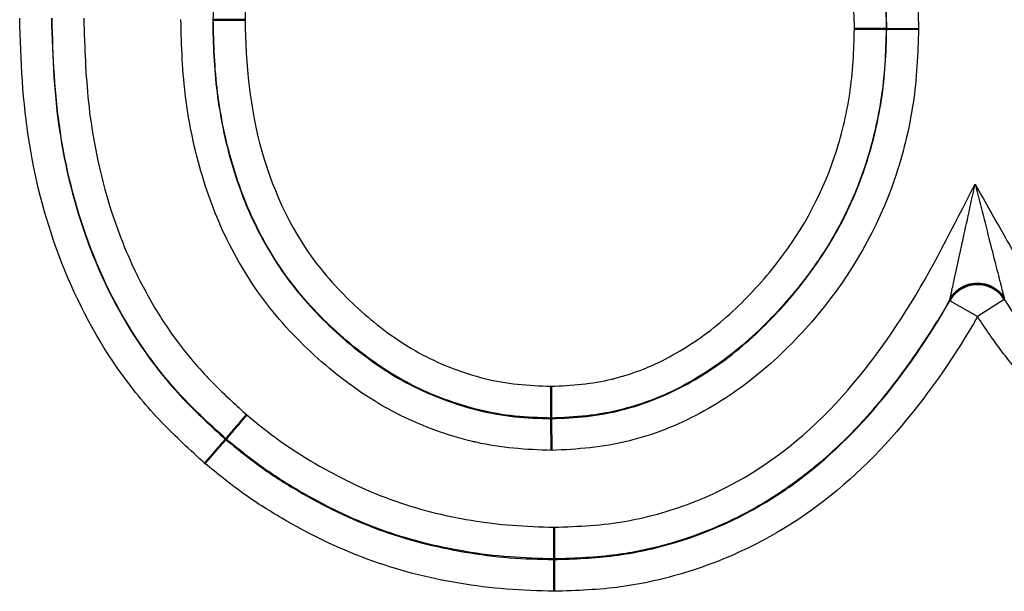
# Model space of a CAD drawing. Units: millimetres. Extents: x 1 to 1188, y 1 to 840.
# Drawn here: x 1077 to 1080, y 415 to 417 of the extents above; entities that cross this region are included whole.
import ezdxf

# ---------------------------------------------------------------- set-up
doc = ezdxf.new("R2010")
doc.units = ezdxf.units.MM
doc.linetypes.add('DASHED', pattern=[0.2067, 0.1654, -0.0413])
for name, color, linetype, lineweight in [('Sichtbar (ISO)', 7, 'Continuous', 50), ('Sichtbar schmal (ISO)', 1, 'Continuous', 25), ('Verdeckt (ISO)', 5, 'DASHED', 35)]:
    doc.layers.add(name, color=color, linetype=linetype, lineweight=lineweight)

msp = doc.modelspace()

# ---------------------------------------------------------------- linework, layer by layer
at = {"layer": 'Sichtbar (ISO)'}
for p, q in [((1077.2755903, 417.2412448), (1077.2773879, 417.2412418)), ((1079.3979953, 417.2121849), (1079.3962033, 417.2121888)), ((1079.3979953, 417.2121845), (1079.4980021, 417.2119646)), ((1078.3418153, 415.98752), (1078.3411366, 416.087551)), ((1078.3418274, 415.9857405), (1078.3418153, 415.98752)), ((1078.3425071, 415.8857019), (1078.3418284, 415.9857406)), ((1077.3174593, 415.9217913), (1077.3162809, 415.9204235)), ((1078.3508107, 415.5440405), (1078.3508145, 415.5422335))]:
    msp.add_line(p, q, dxfattribs=at)
for centre, major_axis, ratio, start_param, end_param in [((1077.3773881, 417.2410861), (-0.1000124, 0.0001559), 0.000026256, 0.017576193, 1.570859529), ((1079.2961982, 417.2124242), (0.1000112, -0.0002356), 0.000051857, 4.712393423, 6.265618925), ((1079.6837005, 416.3106834), (0.0999711, 0.0024037), 0.999428138, 1.918516245, 2.599280739), ((1079.6837005, 416.3106834), (0.0999711, 0.0024037), 0.999428138, 0.542300492, 1.223947596)]:
    msp.add_ellipse(centre, major_axis=major_axis, ratio=ratio, start_param=start_param, end_param=end_param, dxfattribs=at)
for points, knots in [([(1079.7154251, 416.4054644), (1079.7052728, 416.4088584), (1079.6944322, 416.410616), (1079.672902, 416.410619), (1079.6619354, 416.4088263), (1079.6502331, 416.4048742), (1079.6487982, 416.4043527), (1079.6473764, 416.4037986)], [0, 0, 0, 0, 0.003211373601, 0.003211373601, 0.006459059541, 0.006459059541, 0.006916853043, 0.006916853043, 0.006916853043, 0.006916853043]), ([(1077.3827387, 415.9975734), (1077.3825968, 415.9974088), (1077.382455, 415.9972442), (1077.373898, 415.9873128), (1077.3655721, 415.9776495), (1077.3500349, 415.9596166), (1077.3429658, 415.951412), (1077.3309864, 415.937508), (1077.3261875, 415.9319381), (1077.319433, 415.9240984), (1077.3176008, 415.9219718), (1077.3174604, 415.9217926)], [-0.01558425531, -0.01558425531, -0.01558425531, -0.01558425531, -0.01551907916, -0.01551907916, -0.0116514346, -0.0116514346, -0.00779265834, -0.00779265834, -0.00393427285, -0.00393427285, -0.00000000265, -0.00000000265, -0.00000000265, -0.00000000265]), ([(1077.3162831, 415.9204216), (1077.3161337, 415.9202481), (1077.3143014, 415.9181216), (1077.3075466, 415.910282), (1077.3027475, 415.9047122), (1077.2907676, 415.8908083), (1077.2836983, 415.8826036), (1077.268161, 415.8645707), (1077.2598351, 415.8549074), (1077.2512783, 415.8449761), (1077.2511366, 415.8448117), (1077.2509949, 415.8446472)], [-0.01551935381, -0.01551935381, -0.01551935381, -0.01551935381, -0.01158504658, -0.01158504658, -0.00772656899, -0.00772656899, -0.00386769535, -0.00386769535, 0, 0, 0.00006511999, 0.00006511999, 0.00006511999, 0.00006511999]), ([(1078.35059, 415.6440565), (1078.3505905, 415.643842), (1078.3505909, 415.6436276), (1078.35062, 415.6305198), (1078.3506477, 415.6177632), (1078.3506989, 415.5939596), (1078.3507218, 415.5831301), (1078.3507603, 415.5647785), (1078.3507756, 415.5574271), (1078.3507971, 415.5470808), (1078.3508029, 415.5442745), (1078.3508034, 415.5440455)], [-0.00006433416, -0.00006433416, -0.00006433416, -0.00006433416, 0, 0, 0.00386808233, 0.00386808233, 0.00772688251, 0.00772688251, 0.01158527843, 0.01158527843, 0.01551916224, 0.01551916224, 0.01551916224, 0.01551916224]), ([(1078.3508145, 415.5422422), (1078.350815, 415.5420133), (1078.3508215, 415.5392064), (1078.350845, 415.5288586), (1078.3508617, 415.5215067), (1078.3509025, 415.5031542), (1078.3509264, 415.4923244), (1078.3509778, 415.4685217), (1078.351005, 415.4557665), (1078.3510325, 415.4426573), (1078.3510329, 415.4424401), (1078.3510334, 415.4422228)], [0.0000000153, 0.0000000153, 0.0000000153, 0.0000000153, 0.00393419623, 0.00393419623, 0.00779258252, 0.00779258252, 0.01165133727, 0.01165133727, 0.01551893177, 0.01551893177, 0.0155841063, 0.0155841063, 0.0155841063, 0.0155841063])]:
    msp.add_open_spline(points, degree=3, knots=knots, dxfattribs=at)
at = {"layer": 'Sichtbar schmal (ISO)'}
for p, q in [((1079.5969769, 416.3567987), (1079.5968337, 416.360192)), ((1079.6837852, 416.3071874), (1079.5969769, 416.3567987)), ((1079.7680711, 416.3609725), (1079.6837852, 416.3071874)), ((1079.7680883, 416.3643085), (1079.7680711, 416.3609725))]:
    msp.add_line(p, q, dxfattribs=at)
msp.add_ellipse((1079.6837852, 416.3071874), major_axis=(0.0999703, 0.0024382), ratio=0.999431026, start_param=0.543850359, end_param=2.597752627, dxfattribs=at)
for points, knots in [([(1078.2942, 418.5928041), (1078.3331872, 418.5915243), (1078.3721878, 418.5902239), (1078.4109378, 418.5864398), (1078.4146342, 418.5860788), (1078.4183295, 418.5856947), (1078.4220231, 418.5852879), (1078.4612481, 418.5809682), (1078.5004041, 418.5741081), (1078.5387236, 418.5654227), (1078.6226058, 418.5464102), (1078.7025592, 418.5161628), (1078.7794459, 418.4768749), (1078.9332885, 418.3982638), (1079.0648085, 418.2844305), (1079.1749466, 418.152569), (1079.2300026, 418.0866539), (1079.2785478, 418.0161634), (1079.3204219, 417.9410186), (1079.3612682, 417.8677183), (1079.3953368, 417.7905988), (1079.4217552, 417.7118674), (1079.4485056, 417.6321464), (1079.4664601, 417.5497672), (1079.4793593, 417.4657721), (1079.4922585, 417.3817769), (1079.496316, 417.2966579), (1079.4980021, 417.2119646)], [0.000000000938, 0.000000000938, 0.000000000938, 0.000000000938, 0.000116882616, 0.000116882616, 0.000116882616, 0.000128031996, 0.000128031996, 0.000128031996, 0.00024643801, 0.00024643801, 0.00024643801, 0.000505630884, 0.000505630884, 0.000505630884, 0.001024250528, 0.001024250528, 0.001024250528, 0.001283498761, 0.001283498761, 0.001283498761, 0.001536383955, 0.001536383955, 0.001536383955, 0.001792447947, 0.001792447947, 0.001792447947, 0.00204851194, 0.00204851194, 0.00204851194, 0.00204851194]), ([(1077.2773879, 417.2412419), (1077.2790787, 417.3165401), (1077.2811131, 417.3918129), (1077.2994531, 417.5412996), (1077.3138717, 417.6154359), (1077.3716289, 417.8320343), (1077.4343337, 417.9724802), (1077.5690689, 418.151697), (1077.6198228, 418.2081939), (1077.7340509, 418.3060975), (1077.7960426, 418.3471769), (1077.9278101, 418.4167721), (1077.9990272, 418.4446764), (1078.1440377, 418.4819125), (1078.2192058, 418.4876771), (1078.2947196, 418.4909521)], [0, 0, 0, 0, 0.000225650907, 0.000225650907, 0.000451301813, 0.000451301813, 0.000902603627, 0.000902603627, 0.001128254534, 0.001128254534, 0.00135390544, 0.00135390544, 0.001579556347, 0.001579556347, 0.001805207254, 0.001805207254, 0.001805207254, 0.001805207254]), ([(1079.3980101, 417.212185), (1079.3973155, 417.2512398), (1079.3966215, 417.290305), (1079.3941442, 417.329276), (1079.3916653, 417.3682722), (1079.3871257, 417.407125), (1079.3812837, 417.4457505), (1079.3695411, 417.5233876), (1079.3534448, 417.5997211), (1079.3291235, 417.673572), (1079.2806097, 417.8208827), (1079.2035469, 417.960786), (1079.1040339, 418.0814555), (1079.0045208, 418.2021251), (1078.8864037, 418.3074476), (1078.7470553, 418.3810335), (1078.6773811, 418.4178265), (1078.605002, 418.4468471), (1078.5288628, 418.4650628), (1078.4904623, 418.4742498), (1078.4513392, 418.4814248), (1078.4118053, 418.4858238), (1078.3729533, 418.4901469), (1078.3337737, 418.4914652), (1078.2947119, 418.4927598)], [0.00000000015, 0.00000000015, 0.00000000015, 0.00000000015, 0.0001170589, 0.0001170589, 0.0001170589, 0.000234193194, 0.000234193194, 0.000234193194, 0.000469632797, 0.000469632797, 0.000469632797, 0.000939265594, 0.000939265594, 0.000939265594, 0.00140889839, 0.00140889839, 0.00140889839, 0.001643714789, 0.001643714789, 0.001643714789, 0.001762143465, 0.001762143465, 0.001762143465, 0.001878529675, 0.001878529675, 0.001878529675, 0.001878529675]), ([(1078.29472, 418.4909521), (1078.3337944, 418.4896571), (1078.3729017, 418.4883351), (1078.4116055, 418.4840284), (1078.4506065, 418.4796887), (1078.4891668, 418.4726232), (1078.5269497, 418.4636615), (1078.6026146, 418.4457147), (1078.6758154, 418.4165003), (1078.7451617, 418.3799898), (1078.8842396, 418.306766), (1079.00188, 418.2022776), (1079.1019632, 418.0811265), (1079.2022578, 417.9597194), (1079.277927, 417.8230184), (1079.3272542, 417.6734726), (1079.3519383, 417.5986377), (1079.3678659, 417.5223845), (1079.3794976, 417.4454804), (1079.385321, 417.4069783), (1079.3898608, 417.3681845), (1079.3923414, 417.3291614), (1079.3948098, 417.2903307), (1079.3955077, 417.2513013), (1079.3962026, 417.2121545)], [0.000000000381, 0.000000000381, 0.000000000381, 0.000000000381, 0.00011726066, 0.00011726066, 0.00011726066, 0.000235421338, 0.000235421338, 0.000235421338, 0.000472053367, 0.000472053367, 0.000472053367, 0.000946631884, 0.000946631884, 0.000946631884, 0.00142221315, 0.00142221315, 0.00142221315, 0.001660200868, 0.001660200868, 0.001660200868, 0.001779349514, 0.001779349514, 0.001779349514, 0.001897911069, 0.001897911069, 0.001897911069, 0.001897911069]), ([(1078.2952296, 418.3908954), (1078.2265672, 418.3879126), (1078.1583111, 418.3827029), (1078.0262201, 418.3480539), (1077.9613472, 418.3219997), (1077.8415249, 418.2574622), (1077.7851761, 418.2194393), (1077.6818521, 418.1282528), (1077.6362925, 418.0762491), (1077.5155946, 417.9106486), (1077.4604771, 417.7815324), (1077.4094021, 417.5831141), (1077.3965616, 417.5152518), (1077.3807088, 417.3786302), (1077.3789449, 417.3098647), (1077.3773944, 417.2410835)], [0, 0, 0, 0, 0.000204247692, 0.000204247692, 0.000408495384, 0.000408495384, 0.000612743076, 0.000612743076, 0.000816990768, 0.000816990768, 0.001225486152, 0.001225486152, 0.001429733844, 0.001429733844, 0.001633981536, 0.001633981536, 0.001633981536, 0.001633981536]), ([(1079.2961987, 417.212419), (1079.2949208, 417.2842162), (1079.2917386, 417.355758), (1079.2708704, 417.4963893), (1079.256721, 417.5660899), (1079.1909264, 417.7713264), (1079.1225597, 417.8968548), (1078.9418269, 418.1201508), (1078.8350566, 418.2173874), (1078.6457992, 418.3203126), (1078.5786653, 418.3480143), (1078.4400807, 418.3820817), (1078.367626, 418.388488), (1078.2952296, 418.3908954)], [0, 0, 0, 0, 0.000215425534, 0.000215425534, 0.000430851067, 0.000430851067, 0.000861702135, 0.000861702135, 0.001292553202, 0.001292553202, 0.001507978736, 0.001507978736, 0.00172340427, 0.00172340427, 0.00172340427, 0.00172340427]), ([(1077.2509958, 415.8446465), (1077.2043833, 415.8870579), (1077.1578124, 415.9295028), (1077.1147058, 415.974695), (1077.0693812, 416.0222124), (1077.0277322, 416.0726753), (1076.9894787, 416.1257705), (1076.9127863, 416.2322179), (1076.8491202, 416.351484), (1076.8009495, 416.4747197), (1076.7533565, 416.5964774), (1076.7196971, 416.7225226), (1076.6984404, 416.8523834), (1076.6772046, 416.9821161), (1076.6715342, 417.1143859), (1076.6679848, 417.2461487)], [0.000000001151, 0.000000001151, 0.000000001151, 0.000000001151, 0.000186583702, 0.000186583702, 0.000186583702, 0.000382766213, 0.000382766213, 0.000382766213, 0.000776081223, 0.000776081223, 0.000776081223, 0.001164679238, 0.001164679238, 0.001164679238, 0.001552893877, 0.001552893877, 0.001552893877, 0.001552893877]), ([(1076.7679988, 417.2462352), (1076.7712588, 417.122156), (1076.7764168, 416.9977951), (1076.8156104, 416.7528167), (1076.8468014, 416.6338879), (1076.9352574, 416.4040428), (1076.993663, 416.2925936), (1077.1003077, 416.1422719), (1077.1391115, 416.0945706), (1077.2239351, 416.0045005), (1077.2701876, 415.9623624), (1077.3162809, 415.9204235)], [0.000000013324, 0.000000013324, 0.000000013324, 0.000000013324, 0.000372047046, 0.000372047046, 0.000744094091, 0.000744094091, 0.001116141137, 0.001116141137, 0.00130216466, 0.00130216466, 0.001488188183, 0.001488188183, 0.001488188183, 0.001488188183]), ([(1077.3174565, 415.9217936), (1077.2740849, 415.9612275), (1077.2309397, 416.000533), (1077.1905642, 416.042644), (1077.1464682, 416.0886355), (1077.1064229, 416.1372554), (1077.0696095, 416.188686), (1076.9977367, 416.2890965), (1076.9383049, 416.401659), (1076.8934351, 416.5177493), (1076.8489871, 416.6327483), (1076.8176714, 416.7517782), (1076.7979926, 416.874368), (1076.7973425, 416.8784183), (1076.7967051, 416.8824717), (1076.7960805, 416.8865285), (1076.7777995, 417.0052613), (1076.7730227, 417.125939), (1076.7698073, 417.2462502)], [0.000000003481, 0.000000003481, 0.000000003481, 0.000000003481, 0.000173576105, 0.000173576105, 0.000173576105, 0.000363143431, 0.000363143431, 0.000363143431, 0.000733245285, 0.000733245285, 0.000733245285, 0.001099867927, 0.001099867927, 0.001099867927, 0.001111980802, 0.001111980802, 0.001111980802, 0.00146649057, 0.00146649057, 0.00146649057, 0.00146649057]), ([(1076.8698225, 417.2463342), (1076.8705917, 417.2170667), (1076.871461, 417.1877833), (1076.8726162, 417.1585143), (1076.8760092, 417.0725423), (1076.8818094, 416.9867332), (1076.8948976, 416.9017432), (1076.9130006, 416.7841894), (1076.9423307, 416.6700671), (1076.9843759, 416.5598382), (1077.005074, 416.5055745), (1077.0291581, 416.4520941), (1077.0564037, 416.4004168), (1077.0836492, 416.3487396), (1077.1140559, 416.2988657), (1077.1473957, 416.251812), (1077.1807354, 416.2047582), (1077.2170938, 416.1601039), (1077.2567792, 416.1180973), (1077.2667005, 416.1075956), (1077.2768368, 416.0972647), (1077.2871351, 416.0870627), (1077.3025827, 416.0717596), (1077.3183933, 416.0567448), (1077.3343879, 416.0418765), (1077.3503818, 416.027009), (1077.3665595, 416.012288), (1077.3827411, 415.9975711)], [0.000000000308, 0.000000000308, 0.000000000308, 0.000000000308, 0.000087757946, 0.000087757946, 0.000087757946, 0.000345528618, 0.000345528618, 0.000345528618, 0.000702063569, 0.000702063569, 0.000702063569, 0.000877579461, 0.000877579461, 0.000877579461, 0.001053095353, 0.001053095353, 0.001053095353, 0.001228611245, 0.001228611245, 0.001228611245, 0.001272490219, 0.001272490219, 0.001272490219, 0.001338308678, 0.001338308678, 0.001338308678, 0.001404124048, 0.001404124048, 0.001404124048, 0.001404124048]), ([(1078.3425071, 415.8857019), (1078.2626218, 415.8879279), (1078.1830373, 415.893272), (1078.1047187, 415.9110919), (1078.1013226, 415.9118646), (1078.0979329, 415.9126537), (1078.0945499, 415.9134591), (1078.0155048, 415.9322763), (1077.9396002, 415.9601077), (1077.86746, 415.9956247), (1077.7922007, 416.0326773), (1077.7209863, 416.0804675), (1077.6557414, 416.1334419), (1077.5904931, 416.1864192), (1077.5303585, 416.2450522), (1077.4757207, 416.3098163), (1077.4210899, 416.3745721), (1077.3749452, 416.4456246), (1077.3354603, 416.5203501), (1077.2968849, 416.5933541), (1077.2668627, 416.6705637), (1077.2430801, 416.748842), (1077.2303375, 416.7907831), (1077.2195847, 416.8332576), (1077.210705, 416.8762997), (1077.2028387, 416.9144292), (1077.1963875, 416.9530036), (1077.1912157, 416.9919168), (1077.1802058, 417.0747566), (1077.1772667, 417.1581002), (1077.1755806, 417.2414076)], [0, 0, 0, 0, 0.000239258875, 0.000239258875, 0.000239258875, 0.000249634023, 0.000249634023, 0.000249634023, 0.000492053136, 0.000492053136, 0.000492053136, 0.000744953607, 0.000744953607, 0.000744953607, 0.000997867393, 0.000997867393, 0.000997867393, 0.001250748714, 0.001250748714, 0.001250748714, 0.001497804137, 0.001497804137, 0.001497804137, 0.001630175123, 0.001630175123, 0.001630175123, 0.00174743816, 0.00174743816, 0.00174743816, 0.001997072183, 0.001997072183, 0.001997072183, 0.001997072183]), ([(1077.2755811, 417.2412448), (1077.2770505, 417.16471), (1077.2796041, 417.0882416), (1077.2893879, 417.0122168), (1077.2992291, 416.9357455), (1077.3141521, 416.8606401), (1077.3358629, 416.7874889), (1077.3575752, 416.7143327), (1077.3846753, 416.6422248), (1077.4201986, 416.5740412), (1077.45551, 416.5062643), (1077.4967001, 416.4410395), (1077.545765, 416.3818992), (1077.5950666, 416.3224736), (1077.6493122, 416.268521), (1077.7081989, 416.219724), (1077.7669497, 416.1710398), (1077.8307751, 416.1264288), (1077.8987287, 416.0917879), (1077.9668274, 416.057073), (1078.0382615, 416.0299743), (1078.1133981, 416.0117454), (1078.1509706, 416.0026299), (1078.1888687, 415.9957425), (1078.2270508, 415.9916686), (1078.2651315, 415.9876056), (1078.3034152, 415.9866479), (1078.3418286, 415.9857251)], [0, 0, 0, 0, 0.000229443675, 0.000229443675, 0.000229443675, 0.000460234741, 0.000460234741, 0.000460234741, 0.000691041618, 0.000691041618, 0.000691041618, 0.00092047145, 0.00092047145, 0.00092047145, 0.001151008086, 0.001151008086, 0.001151008086, 0.001381012145, 0.001381012145, 0.001381012145, 0.001611507414, 0.001611507414, 0.001611507414, 0.001726768143, 0.001726768143, 0.001726768143, 0.001841722759, 0.001841722759, 0.001841722759, 0.001841722759]), ([(1078.3418153, 415.98752), (1078.3035384, 415.9884518), (1078.2652682, 415.9894077), (1078.2272425, 415.9934649), (1078.1891952, 415.9975243), (1078.1514357, 416.0043931), (1078.1142147, 416.0134062), (1078.0393189, 416.0315423), (1077.9678908, 416.0585585), (1077.8995491, 416.0933972), (1077.8313628, 416.1281568), (1077.7678788, 416.1726159), (1077.7093515, 416.221115), (1077.6506216, 416.2697819), (1077.5964615, 416.3236213), (1077.5471552, 416.3830526), (1077.4978453, 416.4424882), (1077.4569553, 416.5073997), (1077.4218006, 416.5748758), (1077.386556, 416.6425245), (1077.3595113, 416.7141582), (1077.3375947, 416.7880029), (1077.3157358, 416.8616529), (1077.3009218, 416.936745), (1077.2911795, 417.0124473), (1077.2814436, 417.0880998), (1077.278862, 417.1644614), (1077.2773879, 417.2412418)], [0, 0, 0, 0, 0.000114530918, 0.000114530918, 0.000114530918, 0.000229126627, 0.000229126627, 0.000229126627, 0.000459715426, 0.000459715426, 0.000459715426, 0.00068978, 0.00068978, 0.00068978, 0.000920641045, 0.000920641045, 0.000920641045, 0.001151519033, 0.001151519033, 0.001151519033, 0.001382987478, 0.001382987478, 0.001382987478, 0.00161384545, 0.00161384545, 0.00161384545, 0.001844551227, 0.001844551227, 0.001844551227, 0.001844551227]), ([(1077.3773944, 417.2410835), (1077.3801235, 417.1008659), (1077.3918121, 416.9616768), (1077.4689263, 416.6923395), (1077.5283942, 416.5655064), (1077.6612689, 416.4006618), (1077.710492, 416.3510894), (1077.8167296, 416.2610953), (1077.8741968, 416.2196677), (1077.9984575, 416.1542289), (1078.0635742, 416.1290952), (1078.2001596, 416.0949626), (1078.2706954, 416.0892722), (1078.3411366, 416.087551)], [0, 0, 0, 0, 0.000420726282, 0.000420726282, 0.000841452564, 0.000841452564, 0.001051815705, 0.001051815705, 0.001262178846, 0.001262178846, 0.001472541987, 0.001472541987, 0.001682905128, 0.001682905128, 0.001682905128, 0.001682905128]), ([(1078.3411366, 416.087551), (1078.4057295, 416.0901793), (1078.4700339, 416.0945368), (1078.532806, 416.1100425), (1078.5363636, 416.1109213), (1078.5399176, 416.1118268), (1078.5434665, 416.1127584), (1078.5735125, 416.1206458), (1078.6032684, 416.1304177), (1078.6319346, 416.1417569), (1078.6640242, 416.1544503), (1078.6950133, 416.1692317), (1078.72495, 416.1860579), (1078.7848076, 416.2197012), (1078.8418503, 416.2600012), (1078.8939228, 416.3061245), (1078.945983, 416.3522369), (1078.9934256, 416.4024901), (1079.0367889, 416.4556958), (1079.122357, 416.5606859), (1079.1907756, 416.6822942), (1079.2338607, 416.8105455), (1079.2553484, 416.874508), (1079.2710474, 416.9402859), (1079.28134, 417.0078171), (1079.2916327, 417.0753482), (1079.2946255, 417.1441228), (1079.2961987, 417.212419)], [0, 0, 0, 0, 0.000192926259, 0.000192926259, 0.000192926259, 0.000203860328, 0.000203860328, 0.000203860328, 0.000296431029, 0.000296431029, 0.000296431029, 0.000400056878, 0.000400056878, 0.000400056878, 0.000607253408, 0.000607253408, 0.000607253408, 0.000814400748, 0.000814400748, 0.000814400748, 0.001223161967, 0.001223161967, 0.001223161967, 0.001427022295, 0.001427022295, 0.001427022295, 0.001630882623, 0.001630882623, 0.001630882623, 0.001630882623]), ([(1079.3962026, 417.2121545), (1079.394552, 417.1377603), (1079.391111, 417.062971), (1079.3796147, 416.9896009), (1079.3679896, 416.9154092), (1079.3506386, 416.8430324), (1079.3266279, 416.7727874), (1079.3026571, 416.7026592), (1079.2722897, 416.6340893), (1079.2355281, 416.5690387), (1079.1988416, 416.5041212), (1079.1558395, 416.4428288), (1079.1086942, 416.3857129), (1079.0615375, 416.3285832), (1079.0096272, 416.2743622), (1078.9532317, 416.2251505), (1078.8969095, 416.1760027), (1078.835226, 416.1330732), (1078.7705954, 416.0970324), (1078.7059226, 416.060968), (1078.63608, 416.0332692), (1078.5635396, 416.0146892), (1078.527217, 416.0053858), (1078.4903973, 415.9986768), (1078.4533185, 415.9945166), (1078.4163467, 415.9903684), (1078.3791619, 415.9889367), (1078.3418153, 415.98752)], [-0.00000006, -0.00000006, -0.00000006, -0.00000006, 0.000223177551, 0.000223177551, 0.000223177551, 0.000448915001, 0.000448915001, 0.000448915001, 0.00067427698, 0.00067427698, 0.00067427698, 0.000899178292, 0.000899178292, 0.000899178292, 0.001124134141, 0.001124134141, 0.001124134141, 0.001348797438, 0.001348797438, 0.001348797438, 0.001573607011, 0.001573607011, 0.001573607011, 0.001686174111, 0.001686174111, 0.001686174111, 0.001798416584, 0.001798416584, 0.001798416584, 0.001798416584]), ([(1078.3418286, 415.9857251), (1078.3792292, 415.9871315), (1078.4164729, 415.9885648), (1078.45352, 415.9927215), (1078.4905816, 415.9968797), (1078.5273804, 416.0035752), (1078.5637143, 416.0128692), (1078.6365963, 416.031512), (1078.7064129, 416.0591876), (1078.7713366, 416.0953774), (1078.8361395, 416.1314999), (1078.8979398, 416.1745042), (1078.9544194, 416.2237894), (1079.0107609, 416.2729541), (1079.0626584, 416.3271259), (1079.1099147, 416.3843538), (1079.1573344, 416.4417797), (1079.2003937, 416.5031959), (1079.2371008, 416.56815), (1079.273867, 416.6332087), (1079.3042064, 416.7016874), (1079.3281936, 416.7717831), (1079.3521251, 416.8417164), (1079.369631, 416.9144947), (1079.3812734, 416.9885187), (1079.3929157, 417.0625427), (1079.3963483, 417.1372861), (1079.3980101, 417.2121847)], [0.000000001469, 0.000000001469, 0.000000001469, 0.000000001469, 0.000111737937, 0.000111737937, 0.000111737937, 0.000223518296, 0.000223518296, 0.000223518296, 0.00044773868, 0.00044773868, 0.00044773868, 0.000671542147, 0.000671542147, 0.000671542147, 0.000894798276, 0.000894798276, 0.000894798276, 0.001118826664, 0.001118826664, 0.001118826664, 0.00134321604, 0.00134321604, 0.00134321604, 0.00156708538, 0.00156708538, 0.00156708538, 0.001790954574, 0.001790954574, 0.001790954574, 0.001790954574]), ([(1079.4980048, 417.2119645), (1079.4961321, 417.1337802), (1079.4926733, 417.0556686), (1079.4808412, 416.9783066), (1079.4746036, 416.937523), (1079.4665929, 416.8968539), (1079.4569495, 416.8570151), (1079.4472976, 416.8171418), (1079.4359445, 416.7779302), (1079.4227669, 416.739405), (1079.370094, 416.5854137), (1079.2865955, 416.4399516), (1079.181548, 416.3141109), (1079.1289604, 416.251114), (1079.0713591, 416.1917552), (1079.0082457, 416.1382067), (1078.9469061, 416.0861632), (1078.8802346, 416.0405078), (1078.8102819, 416.0026918), (1078.7393178, 415.9643291), (1078.6630692, 415.9345873), (1078.5838823, 415.9148354), (1078.5046958, 415.8950837), (1078.423752, 415.8889884), (1078.3425073, 415.8856962)], [0.000000000451, 0.000000000451, 0.000000000451, 0.000000000451, 0.000234266976, 0.000234266976, 0.000234266976, 0.000357767134, 0.000357767134, 0.000357767134, 0.000481374029, 0.000481374029, 0.000481374029, 0.000975449735, 0.000975449735, 0.000975449735, 0.001222787956, 0.001222787956, 0.001222787956, 0.001463174603, 0.001463174603, 0.001463174603, 0.001707037036, 0.001707037036, 0.001707037036, 0.001950898253, 0.001950898253, 0.001950898253, 0.001950898253]), ([(1078.3505915, 415.6440565), (1078.4273296, 415.6461643), (1078.5045871, 415.649828), (1078.6536376, 415.6769532), (1078.726104, 415.6979416), (1078.9377311, 415.7817241), (1079.0663881, 415.8670874), (1079.2878158, 416.0776133), (1079.3786413, 416.1988341), (1079.5401606, 416.4526277), (1079.6062079, 416.589522), (1079.6761923, 416.723741)], [0, 0, 0, 0, 0.000230248808, 0.000230248808, 0.000460497616, 0.000460497616, 0.000920995233, 0.000920995233, 0.001381492849, 0.001381492849, 0.001841990465, 0.001841990465, 0.001841990465, 0.001841990465]), ([(1079.5967458, 416.360242), (1079.596979, 416.36086), (1079.5985335, 416.368), (1079.6003804, 416.3764797), (1079.60123, 416.3803803), (1079.6021543, 416.3846232), (1079.6031061, 416.388992), (1079.6047622, 416.3965933), (1079.6065291, 416.4046998), (1079.6082904, 416.4127774), (1079.6097422, 416.4194353), (1079.6112005, 416.426122), (1079.6126634, 416.4328273), (1079.617872, 416.4567028), (1079.6235713, 416.4828573), (1079.6291459, 416.508439), (1079.6305014, 416.5146595), (1079.6318574, 416.5208799), (1079.633211, 416.5270866), (1079.6470509, 416.5905505), (1079.6615897, 416.6569437), (1079.6761923, 416.723741)], [0.0000000011327, 0.0000000011327, 0.0000000011327, 0.0000000011327, 0.0000351246759, 0.0000351246759, 0.0000351246759, 0.0000512810797, 0.0000512810797, 0.0000512810797, 0.0000793919447, 0.0000793919447, 0.0000793919447, 0.0001025621593, 0.0001025621593, 0.0001025621593, 0.0001850633537, 0.0001850633537, 0.0001850633537, 0.0002051243187, 0.0002051243187, 0.0002051243187, 0.0004102486373, 0.0004102486373, 0.0004102486373, 0.0004102486373]), ([(1079.6761923, 416.723741), (1079.7044373, 416.6738644), (1079.7326781, 416.6239845), (1079.7609195, 416.5741058), (1079.7905679, 416.5217422), (1079.8199912, 416.4690696), (1079.8521534, 416.4184206), (1079.9160293, 416.3178288), (1079.9908811, 416.2261274), (1080.079725, 416.1457731), (1080.1678194, 416.0660966), (1080.2689409, 416.0030077), (1080.3788921, 415.9610224), (1080.4338677, 415.9400298), (1080.4915369, 415.9240293), (1080.5495032, 415.9145515), (1080.5529761, 415.9139837), (1080.556451, 415.913439), (1080.5599272, 415.9129178), (1080.6144712, 415.9047405), (1080.6699495, 415.9025834), (1080.7253796, 415.9005133)], [0, 0, 0, 0, 0.000171955703, 0.000171955703, 0.000171955703, 0.000352477619, 0.000352477619, 0.000352477619, 0.000711004363, 0.000711004363, 0.000711004363, 0.001066506544, 0.001066506544, 0.001066506544, 0.001244257635, 0.001244257635, 0.001244257635, 0.001254907276, 0.001254907276, 0.001254907276, 0.001422008726, 0.001422008726, 0.001422008726, 0.001422008726]), ([(1079.6761923, 416.723741), (1079.6927893, 416.6587033), (1079.7097285, 416.5924828), (1079.7258089, 416.5292778), (1079.7274275, 416.5229157), (1079.7290477, 416.5165439), (1079.7306659, 416.5101759), (1079.737086, 416.4849118), (1079.743598, 416.4592266), (1079.7495809, 416.4358292), (1079.7513014, 416.4291006), (1079.7530222, 416.422385), (1079.7547413, 416.4157021), (1079.7567646, 416.4078368), (1079.7588024, 416.399948), (1079.7607198, 416.3925537), (1079.7618429, 416.3882226), (1079.7629349, 416.3840222), (1079.7639385, 416.3801735), (1079.7661039, 416.3718684), (1079.7679206, 416.3649518), (1079.7680883, 416.3643085)], [-0.0000026632684, -0.0000026632684, -0.0000026632684, -0.0000026632684, 0.0001974751237, 0.0001974751237, 0.0001974751237, 0.0002176205983, 0.0002176205983, 0.0002176205983, 0.0002975443198, 0.0002975443198, 0.0002975443198, 0.0003205284667, 0.0003205284667, 0.0003205284667, 0.0003475789178, 0.0003475789178, 0.0003475789178, 0.0003634234457, 0.0003634234457, 0.0003634234457, 0.0003976135158, 0.0003976135158, 0.0003976135158, 0.0003976135158]), ([(1079.5967458, 416.360242), (1079.5806418, 416.3319965), (1079.5639134, 416.3038782), (1079.5464444, 416.2762893), (1079.5034772, 416.2084308), (1079.4585976, 416.1440902), (1079.4094303, 416.0811505), (1079.3984816, 416.067135), (1079.387325, 416.053259), (1079.3759635, 416.0395531), (1079.3352889, 415.9904855), (1079.2917375, 415.9432965), (1079.2450006, 415.898944), (1079.1962218, 415.8526538), (1079.1445616, 415.8101748), (1079.0900677, 415.771929), (1079.0768119, 415.7626256), (1079.0633944, 415.753577), (1079.0498119, 415.7447861), (1078.9798025, 415.6994747), (1078.9043395, 415.660379), (1078.8259483, 415.6299641), (1078.7971212, 415.6187796), (1078.7682167, 415.6086736), (1078.7389579, 415.5996423), (1078.6887402, 415.5841417), (1078.6380989, 415.5719953), (1078.5857288, 415.5630283), (1078.5733053, 415.5609011), (1078.5608431, 415.5590278), (1078.5483761, 415.5573721), (1078.4833552, 415.5487372), (1078.4169083, 415.5459062), (1078.3508105, 415.5440457)], [0.000174021801, 0.000174021801, 0.000174021801, 0.000174021801, 0.000271179985, 0.000271179985, 0.000271179985, 0.00051015299, 0.00051015299, 0.00051015299, 0.000563367992, 0.000563367992, 0.000563367992, 0.000753879575, 0.000753879575, 0.000753879575, 0.000952714184, 0.000952714184, 0.000952714184, 0.001001081371, 0.001001081371, 0.001001081371, 0.001250383793, 0.001250383793, 0.001250383793, 0.001342060375, 0.001342060375, 0.001342060375, 0.001499407, 0.001499407, 0.001499407, 0.001536733471, 0.001536733471, 0.001536733471, 0.001731406566, 0.001731406566, 0.001731406566, 0.001731406566]), ([(1078.3508144, 415.5422422), (1078.4141833, 415.5440524), (1078.4780249, 415.5465675), (1078.5402632, 415.5544375), (1078.6044493, 415.5625539), (1078.6672762, 415.5766254), (1078.7290781, 415.5950783), (1078.8532786, 415.6321622), (1078.9731369, 415.6894371), (1079.0798277, 415.76262), (1079.0829695, 415.7647751), (1079.0861015, 415.7669448), (1079.0892238, 415.7691288), (1079.1931963, 415.8418585), (1079.2873851, 415.9313751), (1079.3692047, 416.0286438), (1079.4550535, 416.1307024), (1079.5305208, 416.2405158), (1079.5969769, 416.3567987)], [-0.000000017021, -0.000000017021, -0.000000017021, -0.000000017021, 0.000190167789, 0.000190167789, 0.000190167789, 0.000386304785, 0.000386304785, 0.000386304785, 0.000780472262, 0.000780472262, 0.000780472262, 0.000792079464, 0.000792079464, 0.000792079464, 0.001178610606, 0.001178610606, 0.001178610606, 0.001584176067, 0.001584176067, 0.001584176067, 0.001584176067]), ([(1079.7680711, 416.3609725), (1079.8201901, 416.2792974), (1079.8791468, 416.2029849), (1079.9463174, 416.1331931), (1080.0134879, 416.0634012), (1080.0892199, 416.000319), (1080.1715002, 415.9499761), (1080.2537805, 415.8996332), (1080.3446702, 415.8601358), (1080.4378195, 415.8348171), (1080.4860776, 415.8217002), (1080.5350277, 415.8124529), (1080.5846279, 415.8071796), (1080.6307672, 415.8022742), (1080.6786059, 415.8004259), (1080.7256125, 415.7986446)], [0.000173977836, 0.000173977836, 0.000173977836, 0.000173977836, 0.000466151825, 0.000466151825, 0.000466151825, 0.000758325814, 0.000758325814, 0.000758325814, 0.001050499802, 0.001050499802, 0.001050499802, 0.001201867083, 0.001201867083, 0.001201867083, 0.001342672501, 0.001342672501, 0.001342672501, 0.001342672501]), ([(1079.6837852, 416.3071874), (1079.6142718, 416.1855551), (1079.5354336, 416.0709639), (1079.3563168, 415.8579704), (1079.2531945, 415.7606894), (1079.0249941, 415.6033741), (1078.8966904, 415.5414411), (1078.6977577, 415.4810718), (1078.63026, 415.465564), (1078.4920404, 415.4470912), (1078.4213682, 415.4441235), (1078.351029, 415.4422178)], [0, 0, 0, 0, 0.000416870393, 0.000416870393, 0.000833740787, 0.000833740787, 0.00125061118, 0.00125061118, 0.001459046377, 0.001459046377, 0.001667477101, 0.001667477101, 0.001667477101, 0.001667477101]), ([(1080.7258434, 415.698591), (1080.699384, 415.6995793), (1080.6728954, 415.7005835), (1080.6464964, 415.7020697), (1080.6332968, 415.7028128), (1080.6201196, 415.7036763), (1080.6069796, 415.70472), (1080.6004096, 415.7052418), (1080.593849, 415.7058087), (1080.5872995, 415.706428), (1080.5828803, 415.7068459), (1080.5784661, 415.7072881), (1080.5740577, 415.7077565), (1080.5588658, 415.7093708), (1080.5437452, 415.7113196), (1080.5286953, 415.7135995), (1080.5092783, 415.716541), (1080.4899785, 415.7200329), (1080.4707938, 415.7240678), (1080.4533097, 415.7277451), (1080.4359175, 415.7318744), (1080.4186271, 415.7364475), (1080.316692, 415.7634082), (1080.2170417, 415.8059341), (1080.1266783, 415.8602266), (1080.120247, 415.8640906), (1080.1138535, 415.868024), (1080.107497, 415.8720266), (1080.0243834, 415.9243624), (1079.947678, 415.9884347), (1079.8790241, 416.0594277), (1079.8698703, 416.0688935), (1079.8608453, 416.0784677), (1079.8519487, 416.0881499), (1079.8198373, 416.1230967), (1079.7893976, 416.1594504), (1079.7606027, 416.1971885), (1079.7470778, 416.214914), (1079.7339157, 416.2329448), (1079.7211137, 416.2512788), (1079.7083118, 416.2696127), (1079.6958698, 416.2882497), (1079.6837852, 416.3071874)], [0.000000000889, 0.000000000889, 0.000000000889, 0.000000000889, 0.0000794341, 0.0000794341, 0.0000794341, 0.00011915115, 0.00011915115, 0.00011915115, 0.000139009675, 0.000139009675, 0.000139009675, 0.000152409158, 0.000152409158, 0.000152409158, 0.000198585251, 0.000198585251, 0.000198585251, 0.000258160826, 0.000258160826, 0.000258160826, 0.000312455501, 0.000312455501, 0.000312455501, 0.000632549731, 0.000632549731, 0.000632549731, 0.000655331327, 0.000655331327, 0.000655331327, 0.000953209203, 0.000953209203, 0.000953209203, 0.000992926253, 0.000992926253, 0.000992926253, 0.001136279981, 0.001136279981, 0.001136279981, 0.001203612792, 0.001203612792, 0.001203612792, 0.001270945604, 0.001270945604, 0.001270945604, 0.001270945604]), ([(1077.3827446, 415.9975704), (1077.4169013, 415.9697212), (1077.451053, 415.941865), (1077.522471, 415.8904845), (1077.5598733, 415.8670522), (1077.674228, 415.8004015), (1077.753212, 415.7615184), (1077.9192893, 415.7009473), (1078.0039242, 415.6800292), (1078.1754003, 415.6511429), (1078.2627347, 415.6460693), (1078.3505907, 415.6440565)], [0, 0, 0, 0, 0.000131970088, 0.000131970088, 0.000263940175, 0.000263940175, 0.000527880351, 0.000527880351, 0.000791820526, 0.000791820526, 0.001055759946, 0.001055759946, 0.001055759946, 0.001055759946]), ([(1077.3162816, 415.9204229), (1077.3527208, 415.8907112), (1077.3891765, 415.861001), (1077.4270481, 415.8337381), (1077.4650089, 415.8064109), (1077.5044385, 415.7816096), (1077.5446302, 415.7581194), (1077.6249192, 415.711194), (1077.7084524, 415.6698491), (1077.7970371, 415.6371933), (1077.8856218, 415.6045375), (1077.9767663, 415.5815373), (1078.0697235, 415.5657219), (1078.1163531, 415.5577886), (1078.1632356, 415.5515636), (1078.2102637, 415.5479611), (1078.2569871, 415.5443819), (1078.3038912, 415.5433076), (1078.3508144, 415.5422335)], [0.000000000985, 0.000000000985, 0.000000000985, 0.000000000985, 0.000141051813, 0.000141051813, 0.000141051813, 0.000282435194, 0.000282435194, 0.000282435194, 0.000564870388, 0.000564870388, 0.000564870388, 0.000847305582, 0.000847305582, 0.000847305582, 0.000988982068, 0.000988982068, 0.000988982068, 0.001129740668, 0.001129740668, 0.001129740668, 0.001129740668]), ([(1078.3508081, 415.5440405), (1078.2567854, 415.5461928), (1078.1632374, 415.5517263), (1077.9799393, 415.5827492), (1077.8895839, 415.6052788), (1077.7125015, 415.6700154), (1077.6282639, 415.7114207), (1077.5063319, 415.782552), (1077.4664828, 415.8075946), (1077.3903147, 415.8623888), (1077.3538875, 415.8920907), (1077.3174604, 415.9217926)], [0.000000002567, 0.000000002567, 0.000000002567, 0.000000002567, 0.000282144029, 0.000282144029, 0.000564288058, 0.000564288058, 0.000846432086, 0.000846432086, 0.000987504101, 0.000987504101, 0.001128576115, 0.001128576115, 0.001128576115, 0.001128576115]), ([(1078.3510245, 415.4422177), (1078.2508547, 415.4445106), (1078.1508641, 415.4504426), (1077.953098, 415.484196), (1077.8561549, 415.508797), (1077.6677179, 415.5783445), (1077.5788757, 415.6222581), (1077.4508967, 415.6971119), (1077.4090754, 415.7234885), (1077.3285073, 415.7814682), (1077.2897474, 415.8130492), (1077.2509967, 415.8446457)], [0, 0, 0, 0, 0.000300100921, 0.000300100921, 0.000600201841, 0.000600201841, 0.000900302762, 0.000900302762, 0.001050353222, 0.001050353222, 0.001200403683, 0.001200403683, 0.001200403683, 0.001200403683])]:
    msp.add_open_spline(points, degree=3, knots=knots, dxfattribs=at)
at = {"layer": 'Verdeckt (ISO)', "ltscale": 8.5385e-05}
msp.add_line((1077.3174604, 415.9217926), (1077.3174593, 415.9217913), dxfattribs=at)

doc.saveas('drawing.dxf')
